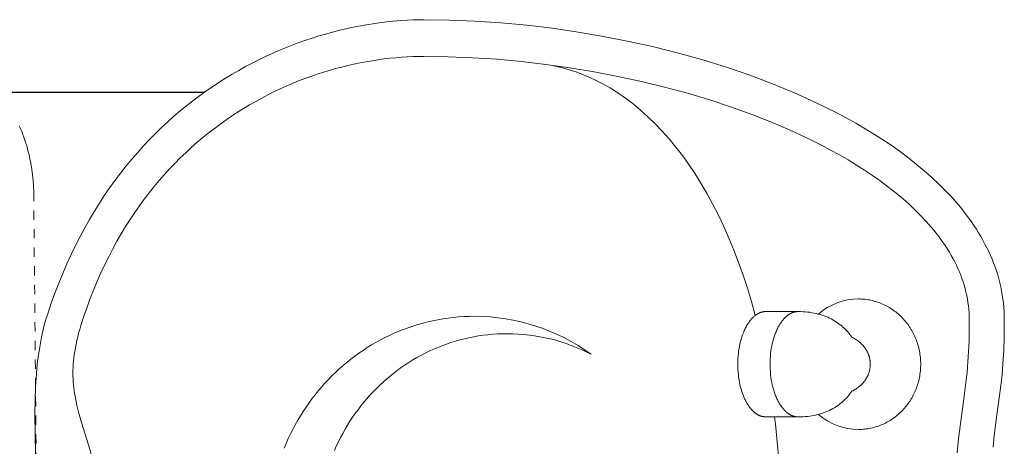
# Model space of a CAD drawing. Units: millimetres. Extents: x -10143 to -7393, y -426 to 1462.
# Drawn here: x -7921 to -7393, y 1203 to 1432 of the extents above; entities that cross this region are included whole.
import ezdxf

# ---------------------------------------------------------------- set-up
doc = ezdxf.new("R2010")
doc.units = ezdxf.units.MM
doc.header["$MEASUREMENT"] = 0
doc.linetypes.add('破線', pattern=[10, 5, -5])
doc.layers.add('ss129', color=18, linetype='Continuous', true_color=0x000000)

msp = doc.modelspace()

# ---------------------------------------------------------------- linework, layer by layer
at = {"layer": 'ss129', "color": 0, "lineweight": 15}
for points in [[(-7911.8, 1156.84), (-7912.88, 1220.41), (-7912.76, 1227.65), (-7912.49, 1234.74), (-7912.04, 1241.67), (-7911.74, 1245.08), (-7911.37, 1248.45), (-7910.95, 1251.79), (-7910.46, 1255.09), (-7909.91, 1258.35), (-7909.28, 1261.58), (-7908.58, 1264.77), (-7907.79, 1267.92), (-7906.93, 1271.03), (-7905.97, 1274.11), (-7904.09, 1279.71), (-7902.12, 1285.18), (-7900.06, 1290.53), (-7897.93, 1295.76), (-7895.72, 1300.87), (-7893.43, 1305.87), (-7891.06, 1310.75), (-7888.63, 1315.51), (-7886.12, 1320.17), (-7883.55, 1324.71), (-7880.91, 1329.13), (-7878.2, 1333.45), (-7875.44, 1337.66), (-7872.62, 1341.76), (-7869.74, 1345.75), (-7866.8, 1349.63), (-7863.81, 1353.41), (-7860.77, 1357.09), (-7857.69, 1360.66), (-7854.55, 1364.13), (-7851.38, 1367.5), (-7848.16, 1370.77), (-7844.9, 1373.94), (-7841.61, 1377.01), (-7838.28, 1379.99), (-7834.91, 1382.87), (-7831.52, 1385.65), (-7828.09, 1388.35), (-7824.64, 1390.95), (-7821.17, 1393.45), (-7817.67, 1395.87), (-7814.16, 1398.2), (-7810.62, 1400.44), (-7807.07, 1402.59), (-7803.51, 1404.66), (-7799.93, 1406.64), (-7796.35, 1408.53), (-7792.76, 1410.35), (-7789.16, 1412.08), (-7785.57, 1413.73), (-7781.97, 1415.3), (-7778.37, 1416.79), (-7774.78, 1418.21), (-7771.19, 1419.55), (-7767.61, 1420.81), (-7764.04, 1422), (-7760.49, 1423.11), (-7756.95, 1424.15), (-7749.92, 1426.02), (-7742.98, 1427.62), (-7736.13, 1428.94), (-7729.41, 1430.01), (-7722.83, 1430.82), (-7716.4, 1431.39), (-7713.25, 1431.59), (-7710.15, 1431.73), (-7707.09, 1431.81), (-7704.08, 1431.84), (-7690.42, 1431.65), (-7676.67, 1431.09), (-7662.87, 1430.16), (-7649.05, 1428.87), (-7635.24, 1427.22), (-7621.48, 1425.23), (-7607.8, 1422.89), (-7594.24, 1420.22), (-7580.83, 1417.21), (-7567.61, 1413.89), (-7554.6, 1410.24), (-7541.85, 1406.28), (-7529.39, 1402.01), (-7517.25, 1397.44), (-7505.46, 1392.58), (-7494.07, 1387.43), (-7488.53, 1384.75), (-7483.1, 1382), (-7477.79, 1379.18), (-7472.59, 1376.3), (-7467.52, 1373.34), (-7462.58, 1370.32), (-7457.77, 1367.23), (-7453.09, 1364.08), (-7448.56, 1360.86), (-7444.17, 1357.58), (-7439.93, 1354.23), (-7435.84, 1350.83), (-7431.91, 1347.36), (-7428.14, 1343.83), (-7424.54, 1340.24), (-7421.11, 1336.59), (-7417.85, 1332.89), (-7416.29, 1331.01), (-7414.77, 1329.12), (-7413.3, 1327.22), (-7411.88, 1325.3), (-7410.5, 1323.37), (-7409.17, 1321.43), (-7407.89, 1319.47), (-7406.66, 1317.49), (-7405.47, 1315.51), (-7404.34, 1313.51), (-7403.25, 1311.49), (-7402.22, 1309.47), (-7401.24, 1307.43), (-7400.31, 1305.37), (-7399.43, 1303.31), (-7398.6, 1301.23), (-7397.83, 1299.14), (-7397.11, 1297.03), (-7396.45, 1294.91), (-7395.84, 1292.78), (-7395.29, 1290.64), (-7394.79, 1288.48), (-7394.35, 1286.32), (-7393.96, 1284.14), (-7393.64, 1281.95), (-7393.37, 1279.74), (-7393.16, 1277.53), (-7393.01, 1275.3), (-7392.92, 1273.06), (-7392.89, 1270.81), (-7392.98, 1262.02), (-7393.23, 1254.28), (-7393.61, 1247.41), (-7394.12, 1241.23), (-7394.71, 1235.56), (-7395.38, 1230.24), (-7396.82, 1219.91), (-7398.27, 1208.81), (-7398.93, 1202.54)], [(-7503.45, 1218.76), (-7503.65, 1218.76), (-7503.84, 1218.77), (-7504.03, 1218.78), (-7504.23, 1218.8), (-7504.42, 1218.82), (-7504.61, 1218.84), (-7504.8, 1218.87), (-7504.99, 1218.91), (-7505.18, 1218.94), (-7505.37, 1218.99), (-7505.56, 1219.03), (-7505.75, 1219.09), (-7505.93, 1219.14), (-7506.12, 1219.2), (-7506.3, 1219.27), (-7506.49, 1219.33), (-7506.67, 1219.41), (-7506.85, 1219.48), (-7507.04, 1219.56), (-7507.22, 1219.65), (-7507.4, 1219.74), (-7507.58, 1219.83), (-7507.76, 1219.93), (-7507.93, 1220.03), (-7508.11, 1220.13), (-7508.29, 1220.24), (-7508.46, 1220.36), (-7508.63, 1220.47), (-7508.81, 1220.59), (-7508.98, 1220.72), (-7509.32, 1220.98), (-7509.65, 1221.25), (-7509.99, 1221.54), (-7510.31, 1221.85), (-7510.64, 1222.17), (-7510.95, 1222.5), (-7511.27, 1222.85), (-7511.58, 1223.21), (-7511.88, 1223.58), (-7512.18, 1223.97), (-7512.47, 1224.37), (-7512.76, 1224.78), (-7513.04, 1225.21), (-7513.32, 1225.65), (-7513.59, 1226.1), (-7513.85, 1226.56), (-7514.11, 1227.03), (-7514.36, 1227.51), (-7514.61, 1228.01), (-7514.85, 1228.52), (-7515.08, 1229.04), (-7515.31, 1229.56), (-7515.53, 1230.1), (-7515.95, 1231.21), (-7516.34, 1232.36), (-7516.71, 1233.54), (-7517.04, 1234.76), (-7517.34, 1236.01), (-7517.61, 1237.29), (-7517.85, 1238.6), (-7518.05, 1239.94), (-7518.22, 1241.31), (-7518.35, 1242.7), (-7518.45, 1244.12), (-7518.51, 1245.55), (-7518.53, 1247), (-7518.51, 1248.46), (-7518.45, 1249.89), (-7518.35, 1251.31), (-7518.22, 1252.7), (-7518.05, 1254.07), (-7517.85, 1255.41), (-7517.61, 1256.72), (-7517.34, 1258), (-7517.04, 1259.26), (-7516.71, 1260.47), (-7516.34, 1261.66), (-7515.95, 1262.8), (-7515.53, 1263.91), (-7515.31, 1264.45), (-7515.08, 1264.98), (-7514.85, 1265.5), (-7514.61, 1266), (-7514.36, 1266.5), (-7514.11, 1266.98), (-7513.85, 1267.46), (-7513.59, 1267.92), (-7513.32, 1268.37), (-7513.04, 1268.81), (-7512.76, 1269.23), (-7512.47, 1269.65), (-7512.18, 1270.05), (-7511.88, 1270.43), (-7511.58, 1270.81), (-7511.27, 1271.17), (-7510.95, 1271.52), (-7510.64, 1271.85), (-7510.31, 1272.17), (-7509.99, 1272.47), (-7509.65, 1272.76), (-7509.32, 1273.04), (-7508.98, 1273.3), (-7508.81, 1273.42), (-7508.63, 1273.54), (-7508.46, 1273.66), (-7508.29, 1273.77), (-7508.11, 1273.88), (-7507.93, 1273.99), (-7507.76, 1274.09), (-7507.58, 1274.19), (-7507.4, 1274.28), (-7507.22, 1274.37), (-7507.04, 1274.45), (-7506.85, 1274.54), (-7506.67, 1274.61), (-7506.49, 1274.68), (-7506.3, 1274.75), (-7506.12, 1274.82), (-7505.93, 1274.88), (-7505.75, 1274.93), (-7505.56, 1274.98), (-7505.37, 1275.03), (-7505.18, 1275.07), (-7504.99, 1275.11), (-7504.8, 1275.15), (-7504.61, 1275.18), (-7504.42, 1275.2), (-7504.23, 1275.22), (-7504.03, 1275.24), (-7503.84, 1275.25), (-7503.65, 1275.26), (-7503.45, 1275.26)]]:
    msp.add_lwpolyline(points, dxfattribs=at)
for points in [[(-7418.09, 1199.48), (-7417.39, 1207.05), (-7416.62, 1213.81), (-7415.01, 1225.72, 0.041741), (-7411.69, 1270.81), (-7411.72, 1272.7), (-7411.81, 1274.58), (-7411.95, 1276.46), (-7412.14, 1278.33), (-7412.39, 1280.19), (-7412.69, 1282.04), (-7413.05, 1283.89), (-7413.46, 1285.73), (-7413.92, 1287.55), (-7414.44, 1289.37), (-7415, 1291.19), (-7415.62, 1292.99), (-7416.29, 1294.78), (-7417.01, 1296.57), (-7417.78, 1298.34), (-7418.6, 1300.11), (-7419.46, 1301.86), (-7420.38, 1303.61), (-7421.34, 1305.35), (-7422.35, 1307.08), (-7423.4, 1308.8), (-7424.51, 1310.5), (-7425.65, 1312.2), (-7426.85, 1313.89), (-7428.09, 1315.57), (-7429.37, 1317.24), (-7430.7, 1318.9), (-7432.07, 1320.54), (-7433.48, 1322.18), (-7434.93, 1323.8), (-7437.97, 1327.02), (-7441.17, 1330.19), (-7444.53, 1333.32), (-7448.04, 1336.4), (-7451.71, 1339.44), (-7455.52, 1342.42), (-7459.48, 1345.36), (-7463.58, 1348.25), (-7467.81, 1351.08), (-7472.18, 1353.86), (-7476.68, 1356.59), (-7481.3, 1359.27), (-7486.04, 1361.89), (-7490.9, 1364.46), (-7495.87, 1366.97), (-7506.13, 1371.82), (-7516.8, 1376.43), (-7527.84, 1380.79), (-7539.22, 1384.91), (-7550.91, 1388.76), (-7562.89, 1392.35), (-7575.11, 1395.66), (-7587.55, 1398.7), (-7600.17, 1401.44), (-7612.95, 1403.89), (-7625.85, 1406.04), (-7638.84, 1407.88), (-7651.89, 1409.4), (-7664.97, 1410.59), (-7678.05, 1411.45), (-7691.1, 1411.98), (-7704.08, 1412.15), (-7707.06, 1412.13), (-7710.08, 1412.04), (-7713.13, 1411.9), (-7716.2, 1411.71), (-7719.31, 1411.45), (-7722.44, 1411.14), (-7725.6, 1410.77), (-7728.78, 1410.34), (-7731.98, 1409.85), (-7735.2, 1409.29), (-7738.44, 1408.68), (-7741.69, 1408), (-7744.96, 1407.26), (-7748.24, 1406.45), (-7751.53, 1405.58), (-7754.83, 1404.64), (-7758.13, 1403.64), (-7761.44, 1402.57), (-7764.76, 1401.43), (-7768.07, 1400.22), (-7771.39, 1398.95), (-7774.7, 1397.6), (-7778.01, 1396.18), (-7781.31, 1394.69), (-7784.61, 1393.13), (-7787.89, 1391.49), (-7791.17, 1389.78), (-7794.43, 1388), (-7797.68, 1386.14), (-7800.91, 1384.2), (-7804.12, 1382.19), (-7807.32, 1380.1), (-7810.49, 1377.93), (-7813.64, 1375.68), (-7816.76, 1373.35), (-7819.85, 1370.94), (-7822.92, 1368.45), (-7825.95, 1365.88), (-7828.96, 1363.23), (-7831.92, 1360.49), (-7834.86, 1357.66), (-7837.75, 1354.76), (-7840.6, 1351.76), (-7843.42, 1348.68), (-7846.19, 1345.51), (-7848.91, 1342.26), (-7851.59, 1338.91), (-7854.21, 1335.48), (-7856.79, 1331.96), (-7859.32, 1328.34), (-7861.79, 1324.63), (-7864.2, 1320.83), (-7866.56, 1316.94), (-7868.86, 1312.96), (-7871.1, 1308.87), (-7873.27, 1304.7), (-7875.38, 1300.42), (-7877.42, 1296.06), (-7879.39, 1291.59), (-7881.3, 1287.02), (-7883.13, 1282.36), (-7884.89, 1277.59), (-7886.57, 1272.73), (-7888.17, 1267.76), (-7888.81, 1265.66), (-7889.38, 1263.61), (-7889.9, 1261.61), (-7890.37, 1259.65), (-7890.79, 1257.73), (-7891.15, 1255.85), (-7891.47, 1254.02), (-7891.74, 1252.22), (-7891.96, 1250.45), (-7892.14, 1248.72), (-7892.27, 1247.02), (-7892.36, 1245.35), (-7892.42, 1243.71), (-7892.43, 1242.1), (-7892.41, 1240.51), (-7892.35, 1238.95), (-7892.26, 1237.4), (-7892.13, 1235.88), (-7891.97, 1234.38), (-7891.79, 1232.89), (-7891.57, 1231.41), (-7891.33, 1229.95), (-7890.77, 1227.06), (-7890.12, 1224.19), (-7889.4, 1221.35), (-7887.77, 1215.65), (-7884.1, 1203.82), (-7882.26, 1197.46)], [(-7492.57, 1273.91, -0.182309), (-7471.16, 1282.01), (-7470.3, 1282), (-7469.44, 1281.97), (-7468.59, 1281.91), (-7467.74, 1281.83), (-7466.9, 1281.73), (-7466.07, 1281.61), (-7465.24, 1281.46), (-7464.42, 1281.3), (-7463.61, 1281.11), (-7462.8, 1280.91), (-7462, 1280.68), (-7461.21, 1280.44), (-7460.43, 1280.17), (-7459.66, 1279.89), (-7458.9, 1279.58), (-7458.14, 1279.26), (-7457.4, 1278.92), (-7456.66, 1278.56), (-7455.94, 1278.18), (-7455.22, 1277.79), (-7454.51, 1277.37), (-7453.82, 1276.94), (-7453.14, 1276.5), (-7452.46, 1276.03), (-7451.8, 1275.55), (-7451.15, 1275.06), (-7450.51, 1274.55), (-7449.89, 1274.02), (-7449.28, 1273.48), (-7448.68, 1272.92), (-7448.09, 1272.35), (-7447.51, 1271.76), (-7446.95, 1271.16), (-7446.41, 1270.54), (-7445.87, 1269.92), (-7445.36, 1269.27), (-7444.85, 1268.62), (-7444.36, 1267.95), (-7443.89, 1267.27), (-7443.43, 1266.58), (-7442.99, 1265.87), (-7442.56, 1265.16), (-7442.15, 1264.43), (-7441.76, 1263.69), (-7441.38, 1262.94), (-7441.02, 1262.18), (-7440.67, 1261.41), (-7440.35, 1260.63), (-7440.04, 1259.84), (-7439.75, 1259.04), (-7439.48, 1258.23), (-7439.22, 1257.42), (-7438.99, 1256.59), (-7438.77, 1255.75), (-7438.58, 1254.91), (-7438.4, 1254.06), (-7438.24, 1253.2), (-7438.11, 1252.34), (-7437.99, 1251.46), (-7437.89, 1250.58), (-7437.82, 1249.7), (-7437.76, 1248.81), (-7437.73, 1247.91), (-7437.72, 1247), (-7437.73, 1246.1), (-7437.76, 1245.2), (-7437.82, 1244.31), (-7437.89, 1243.42), (-7437.99, 1242.54), (-7438.11, 1241.67), (-7438.24, 1240.81), (-7438.4, 1239.95), (-7438.58, 1239.1), (-7438.77, 1238.25), (-7438.99, 1237.42), (-7439.22, 1236.59), (-7439.48, 1235.77), (-7439.75, 1234.97), (-7440.04, 1234.17), (-7440.35, 1233.38), (-7440.67, 1232.6), (-7441.02, 1231.82), (-7441.38, 1231.06), (-7441.76, 1230.32), (-7442.15, 1229.58), (-7442.56, 1228.85), (-7442.99, 1228.13), (-7443.43, 1227.43), (-7443.89, 1226.74), (-7444.36, 1226.06), (-7444.85, 1225.39), (-7445.36, 1224.73), (-7445.87, 1224.09), (-7446.41, 1223.46), (-7446.95, 1222.85), (-7447.51, 1222.25), (-7448.09, 1221.66), (-7448.68, 1221.09), (-7449.28, 1220.53), (-7449.89, 1219.99), (-7450.51, 1219.46), (-7451.15, 1218.95), (-7451.8, 1218.45), (-7452.46, 1217.97), (-7453.14, 1217.51), (-7453.82, 1217.06), (-7454.51, 1216.63), (-7455.22, 1216.22), (-7455.94, 1215.83), (-7456.66, 1215.45), (-7457.4, 1215.09), (-7458.14, 1214.75), (-7458.9, 1214.43), (-7459.66, 1214.12), (-7460.43, 1213.84), (-7461.21, 1213.57), (-7462, 1213.33), (-7462.8, 1213.1), (-7463.61, 1212.89), (-7464.42, 1212.71), (-7465.24, 1212.54), (-7466.07, 1212.4), (-7466.9, 1212.28), (-7467.74, 1212.18), (-7468.59, 1212.1), (-7469.44, 1212.04), (-7470.3, 1212.01), (-7471.16, 1212, -0.182355), (-7492.57, 1220.11)], [(-7752.23, 1200.69), (-7751.18, 1203.03), (-7750.09, 1205.35), (-7748.94, 1207.63), (-7747.73, 1209.87), (-7746.48, 1212.09), (-7745.18, 1214.27), (-7743.84, 1216.41), (-7742.44, 1218.52), (-7741, 1220.59), (-7739.51, 1222.62), (-7737.98, 1224.61), (-7736.4, 1226.56), (-7734.78, 1228.48), (-7733.11, 1230.35), (-7731.41, 1232.18), (-7729.66, 1233.96), (-7727.87, 1235.7), (-7726.05, 1237.4), (-7724.18, 1239.05), (-7722.28, 1240.66), (-7720.33, 1242.22), (-7718.36, 1243.73), (-7716.34, 1245.19), (-7714.3, 1246.6), (-7712.21, 1247.96), (-7710.1, 1249.27), (-7707.95, 1250.52), (-7705.77, 1251.73), (-7703.56, 1252.88), (-7701.32, 1253.97), (-7699.05, 1255.01), (-7696.76, 1255.99), (-7694.43, 1256.92), (-7692.08, 1257.78), (-7689.7, 1258.59), (-7687.3, 1259.34), (-7684.87, 1260.03), (-7682.42, 1260.65), (-7679.95, 1261.22), (-7677.45, 1261.72), (-7674.93, 1262.15), (-7672.4, 1262.53), (-7669.84, 1262.83), (-7667.26, 1263.07), (-7664.67, 1263.24), (-7662.06, 1263.35), (-7659.43, 1263.38, -0.120092), (-7614.55, 1252.36, 0.157993), (-7677.14, 1272.7), (-7679.99, 1272.66), (-7682.83, 1272.55), (-7685.65, 1272.36), (-7688.46, 1272.1), (-7691.24, 1271.77), (-7694, 1271.36), (-7696.73, 1270.89), (-7699.45, 1270.34), (-7702.14, 1269.73), (-7704.8, 1269.05), (-7707.44, 1268.3), (-7710.06, 1267.49), (-7712.64, 1266.61), (-7715.2, 1265.67), (-7717.73, 1264.66), (-7720.23, 1263.59), (-7722.69, 1262.46), (-7725.13, 1261.27), (-7727.53, 1260.02), (-7729.9, 1258.71), (-7732.24, 1257.35), (-7734.54, 1255.92), (-7736.8, 1254.44), (-7739.03, 1252.91), (-7741.22, 1251.32), (-7743.37, 1249.68), (-7745.48, 1247.99), (-7747.55, 1246.24), (-7749.58, 1244.45), (-7751.57, 1242.6), (-7753.51, 1240.71), (-7755.41, 1238.76), (-7757.27, 1236.78), (-7759.07, 1234.74), (-7760.84, 1232.66), (-7762.55, 1230.54), (-7764.22, 1228.37), (-7765.84, 1226.16), (-7767.41, 1223.91), (-7768.92, 1221.62), (-7770.39, 1219.29), (-7771.8, 1216.92), (-7773.16, 1214.51), (-7774.47, 1212.07), (-7775.72, 1209.59), (-7776.91, 1207.07), (-7778.05, 1204.52), (-7779.13, 1201.94)]]:
    msp.add_lwpolyline(points, format="xyb", dxfattribs=at)
at = {"layer": 'ss129'}
msp.add_lwpolyline([(-7822.05, 1392.83, 0.000208), (-7822.63, 1392.83, 0.00092), (-7827.54, 1392.84), (-7837.05, 1392.84), (-7853.79, 1392.84), (-8235.06, 1392.84)], format="xyb", dxfattribs=at)
at = {"layer": 'ss129', "color": 5, "linetype": '破線', "lineweight": 15, "true_color": 0x0000ff}
msp.add_lwpolyline([(-7921.2, 1374.94), (-7920.53, 1373.4), (-7919.89, 1371.86), (-7919.29, 1370.32), (-7918.73, 1368.77), (-7918.19, 1367.22), (-7917.69, 1365.67), (-7917.22, 1364.11), (-7916.78, 1362.55), (-7916.37, 1361), (-7916, 1359.44), (-7915.65, 1357.88), (-7915.03, 1354.78), (-7914.53, 1351.68), (-7914.12, 1348.61), (-7913.82, 1345.55), (-7913.6, 1342.53), (-7913.47, 1339.54), (-7911.8, 1158.56)], dxfattribs=at)
at = {"layer": 'ss129', "color": 0, "lineweight": 15}
msp.add_lwpolyline([(-7503.45, 1275.26), (-7520.76, 1275.26), (-7520.95, 1275.25), (-7521.15, 1275.25), (-7521.34, 1275.24), (-7521.53, 1275.22), (-7521.73, 1275.2), (-7521.92, 1275.17), (-7522.11, 1275.14), (-7522.3, 1275.11), (-7522.49, 1275.07), (-7522.68, 1275.03), (-7522.87, 1274.98), (-7523.06, 1274.93), (-7523.24, 1274.88), (-7523.43, 1274.82), (-7523.61, 1274.75), (-7523.8, 1274.68), (-7523.98, 1274.61), (-7524.17, 1274.53), (-7524.35, 1274.45), (-7524.53, 1274.37), (-7524.71, 1274.28), (-7524.89, 1274.19), (-7525.07, 1274.09), (-7525.25, 1273.99), (-7525.42, 1273.88), (-7525.6, 1273.77), (-7525.77, 1273.66), (-7525.95, 1273.54), (-7526.12, 1273.42), (-7526.29, 1273.3), (-7526.63, 1273.04), (-7526.97, 1272.76), (-7527.3, 1272.47), (-7527.63, 1272.17), (-7527.95, 1271.85), (-7528.27, 1271.51), (-7528.58, 1271.17), (-7528.89, 1270.81), (-7529.2, 1270.43), (-7529.49, 1270.04), (-7529.79, 1269.64), (-7530.08, 1269.23), (-7530.36, 1268.81), (-7530.63, 1268.37), (-7530.91, 1267.92), (-7531.17, 1267.46), (-7531.43, 1266.98), (-7531.68, 1266.5), (-7531.93, 1266), (-7532.17, 1265.49), (-7532.4, 1264.98), (-7532.63, 1264.45), (-7532.85, 1263.91), (-7533.27, 1262.8), (-7533.67, 1261.65), (-7534.03, 1260.47), (-7534.36, 1259.25), (-7534.67, 1258), (-7534.94, 1256.72), (-7535.17, 1255.41), (-7535.38, 1254.07), (-7535.54, 1252.7), (-7535.68, 1251.31), (-7535.77, 1249.89), (-7535.83, 1248.46), (-7535.85, 1247), (-7535.83, 1245.55), (-7535.77, 1244.11), (-7535.68, 1242.7), (-7535.54, 1241.31), (-7535.38, 1239.94), (-7535.17, 1238.6), (-7534.94, 1237.29), (-7534.67, 1236.01), (-7534.36, 1234.75), (-7534.03, 1233.54), (-7533.67, 1232.35), (-7533.27, 1231.21), (-7532.85, 1230.1), (-7532.63, 1229.56), (-7532.4, 1229.03), (-7532.17, 1228.52), (-7531.93, 1228.01), (-7531.68, 1227.51), (-7531.43, 1227.03), (-7531.17, 1226.56), (-7530.91, 1226.09), (-7530.63, 1225.64), (-7530.36, 1225.21), (-7530.08, 1224.78), (-7529.79, 1224.37), (-7529.49, 1223.97), (-7529.2, 1223.58), (-7528.89, 1223.21), (-7528.58, 1222.85), (-7528.27, 1222.5), (-7527.95, 1222.17), (-7527.63, 1221.85), (-7527.3, 1221.54), (-7526.97, 1221.25), (-7526.63, 1220.98), (-7526.29, 1220.72), (-7526.12, 1220.59), (-7525.95, 1220.47), (-7525.77, 1220.35), (-7525.6, 1220.24), (-7525.42, 1220.13), (-7525.25, 1220.03), (-7525.07, 1219.93), (-7524.89, 1219.83), (-7524.71, 1219.74), (-7524.53, 1219.65), (-7524.35, 1219.56), (-7524.17, 1219.48), (-7523.98, 1219.4), (-7523.8, 1219.33), (-7523.61, 1219.26), (-7523.43, 1219.2), (-7523.24, 1219.14), (-7523.06, 1219.08), (-7522.87, 1219.03), (-7522.68, 1218.99), (-7522.49, 1218.94), (-7522.3, 1218.9), (-7522.11, 1218.87), (-7521.92, 1218.84), (-7521.73, 1218.82), (-7521.53, 1218.8), (-7521.34, 1218.78), (-7521.15, 1218.77), (-7520.95, 1218.76), (-7520.76, 1218.76), (-7503.45, 1218.76), (-7502.16, 1218.78), (-7500.89, 1218.83), (-7499.64, 1218.91), (-7498.42, 1219.03), (-7497.23, 1219.18), (-7496.06, 1219.35), (-7494.92, 1219.56), (-7493.8, 1219.8), (-7492.71, 1220.07), (-7491.64, 1220.37), (-7490.6, 1220.69), (-7489.58, 1221.04), (-7488.59, 1221.42), (-7487.63, 1221.82), (-7486.69, 1222.24), (-7485.78, 1222.69), (-7484.89, 1223.17), (-7484.03, 1223.66), (-7483.19, 1224.18), (-7482.38, 1224.72), (-7481.6, 1225.27), (-7480.84, 1225.85), (-7480.11, 1226.45), (-7479.41, 1227.06), (-7478.73, 1227.7), (-7478.07, 1228.35), (-7477.44, 1229.01), (-7476.84, 1229.69), (-7476.27, 1230.39), (-7475.72, 1231.09), (-7475.19, 1231.82), (-7474.7, 1232.55), (-7474.16, 1232.81), (-7473.62, 1233.08), (-7473.1, 1233.37), (-7472.59, 1233.68), (-7472.1, 1234), (-7471.61, 1234.33), (-7471.14, 1234.68), (-7470.68, 1235.04), (-7470.24, 1235.42), (-7469.81, 1235.81), (-7469.4, 1236.21), (-7469, 1236.63), (-7468.61, 1237.05), (-7468.24, 1237.49), (-7468.06, 1237.71), (-7467.89, 1237.94), (-7467.72, 1238.17), (-7467.55, 1238.4), (-7467.39, 1238.63), (-7467.24, 1238.87), (-7467.08, 1239.11), (-7466.94, 1239.35), (-7466.79, 1239.6), (-7466.65, 1239.85), (-7466.52, 1240.1), (-7466.39, 1240.35), (-7466.26, 1240.6), (-7466.14, 1240.86), (-7466.03, 1241.12), (-7465.92, 1241.38), (-7465.81, 1241.64), (-7465.71, 1241.91), (-7465.61, 1242.17), (-7465.52, 1242.44), (-7465.44, 1242.72), (-7465.35, 1242.99), (-7465.28, 1243.27), (-7465.21, 1243.54), (-7465.14, 1243.82), (-7465.08, 1244.1), (-7465.03, 1244.39), (-7464.98, 1244.67), (-7464.94, 1244.96), (-7464.9, 1245.24), (-7464.87, 1245.53), (-7464.84, 1245.82), (-7464.82, 1246.12), (-7464.81, 1246.41), (-7464.8, 1246.71), (-7464.8, 1247), (-7464.8, 1247.3), (-7464.81, 1247.6), (-7464.82, 1247.89), (-7464.84, 1248.18), (-7464.87, 1248.48), (-7464.9, 1248.77), (-7464.94, 1249.06), (-7464.98, 1249.34), (-7465.03, 1249.63), (-7465.08, 1249.91), (-7465.14, 1250.19), (-7465.21, 1250.47), (-7465.28, 1250.75), (-7465.35, 1251.03), (-7465.44, 1251.3), (-7465.52, 1251.57), (-7465.61, 1251.84), (-7465.71, 1252.11), (-7465.81, 1252.38), (-7465.92, 1252.64), (-7466.03, 1252.9), (-7466.14, 1253.16), (-7466.26, 1253.42), (-7466.39, 1253.67), (-7466.52, 1253.92), (-7466.65, 1254.17), (-7466.79, 1254.42), (-7466.94, 1254.67), (-7467.08, 1254.91), (-7467.24, 1255.15), (-7467.39, 1255.38), (-7467.55, 1255.62), (-7467.72, 1255.85), (-7467.89, 1256.08), (-7468.06, 1256.31), (-7468.24, 1256.53), (-7468.61, 1256.97), (-7469, 1257.39), (-7469.4, 1257.81), (-7469.81, 1258.21), (-7470.24, 1258.6), (-7470.68, 1258.97), (-7471.14, 1259.33), (-7471.61, 1259.68), (-7472.1, 1260.01), (-7472.59, 1260.33), (-7473.1, 1260.64), (-7473.62, 1260.93), (-7474.16, 1261.2), (-7474.7, 1261.46), (-7475.19, 1262.19), (-7475.72, 1262.91), (-7476.27, 1263.62), (-7476.84, 1264.32), (-7477.44, 1265), (-7478.07, 1265.66), (-7478.73, 1266.31), (-7479.41, 1266.94), (-7480.11, 1267.56), (-7480.84, 1268.16), (-7481.6, 1268.73), (-7482.38, 1269.29), (-7483.19, 1269.83), (-7484.03, 1270.35), (-7484.89, 1270.84), (-7485.78, 1271.32), (-7486.69, 1271.77), (-7487.63, 1272.19), (-7488.59, 1272.6), (-7489.58, 1272.97), (-7490.6, 1273.32), (-7491.64, 1273.65), (-7492.71, 1273.94), (-7493.8, 1274.21), (-7494.92, 1274.45), (-7496.06, 1274.66), (-7497.23, 1274.84), (-7498.42, 1274.99), (-7499.64, 1275.1), (-7500.89, 1275.19), (-7502.16, 1275.24)], close=True, dxfattribs=at)
msp.add_arc((-8025.57, 1157.99), 513.05, 359.8719, 6.8028, dxfattribs=at)
msp.add_open_spline([(-7526.45, 1273.18), (-7547.63, 1352.92), (-7590.72, 1401.1), (-7639.76, 1407.99)], degree=3, dxfattribs=at)

doc.saveas('drawing.dxf')
